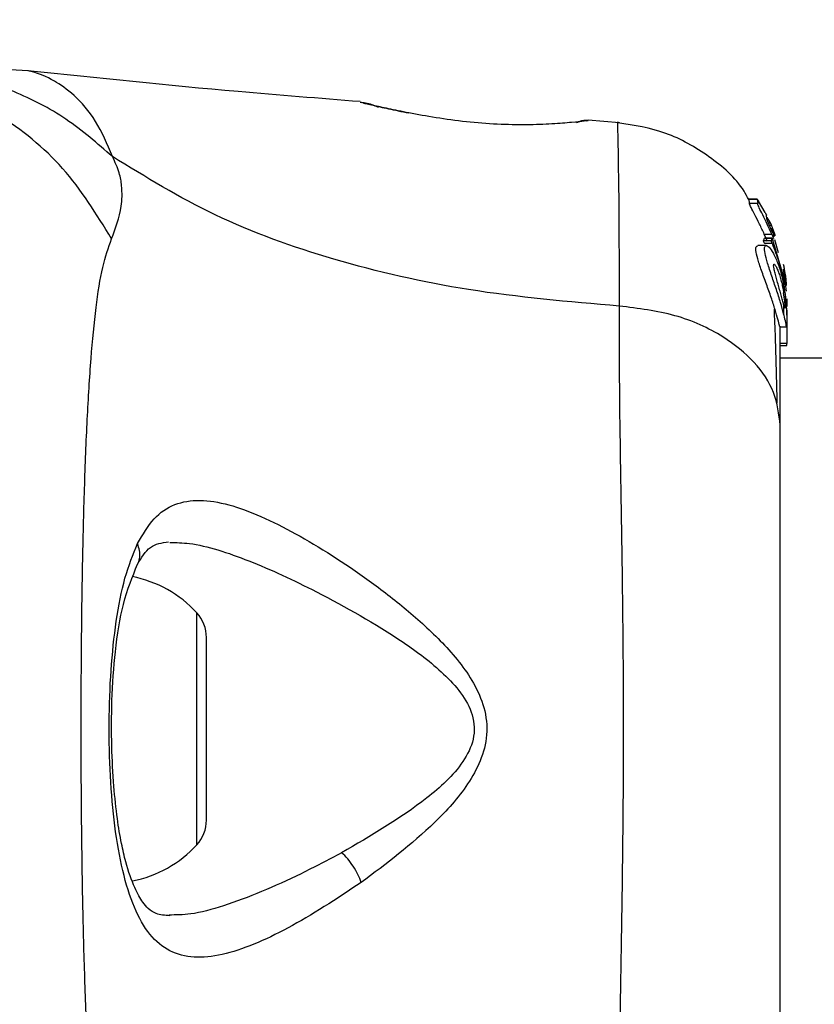
# Model space of a CAD drawing. Units: millimetres. Extents: x 9755 to 31483, y 31901 to 46674.
# Drawn here: x 19405 to 19441, y 32775 to 32820 of the extents above; entities that cross this region are included whole.
import ezdxf

# ---------------------------------------------------------------- set-up
doc = ezdxf.new("R2010")
doc.units = ezdxf.units.MM
doc.header["$LTSCALE"] = 200
doc.layers.add('OTWORY_MONTAŻOWE', color=1, linetype='Continuous')

msp = doc.modelspace()

# ---------------------------------------------------------------- linework, layer by layer
at = {"color": 7, "linetype": 'Continuous', "lineweight": 25}
for p, q in [((19405.357, 32817.477), (19403.701, 32817.57)), ((19420.439, 32816.057), (19420.508, 32816.04)), ((19420.567, 32816.026), (19420.439, 32816.057)), ((19430.25, 32815.159), (19430.433, 32815.179)), ((19430.808, 32815.225), (19430.612, 32815.22)), ((19430.629, 32815.222), (19430.612, 32815.221)), ((19432.231, 32815.116), (19430.806, 32815.233)), ((19438.487, 32811.653), (19438.122, 32811.653)), ((19438.122, 32811.652), (19438.122, 32811.652)), ((19438.147, 32811.445), (19438.122, 32811.652)), ((19438.122, 32811.652), (19438.486, 32811.652)), ((19438.486, 32811.652), (19438.515, 32811.445)), ((19438.855, 32811.037), (19438.546, 32811.565)), ((19438.515, 32811.445), (19438.147, 32811.445)), ((19438.935, 32810.749), (19438.911, 32810.926)), ((19438.948, 32810.81), (19438.945, 32810.806)), ((19439.097, 32810.577), (19438.948, 32810.81)), ((19439.183, 32810.301), (19439.115, 32810.301)), ((19439.325, 32809.983), (19439.147, 32810.463)), ((19439.282, 32809.944), (19439.174, 32810.271)), ((19439.176, 32810.269), (19439.183, 32810.282)), ((19438.784, 32809.76), (19438.821, 32809.871)), ((19439.13, 32809.76), (19438.784, 32809.76)), ((19438.954, 32809.719), (19438.816, 32810.06)), ((19438.816, 32810.06), (19439.153, 32810.06)), ((19438.821, 32809.871), (19438.823, 32809.871)), ((19438.821, 32809.871), (19439.161, 32809.871)), ((19439.163, 32809.872), (19438.823, 32809.872)), ((19439.161, 32809.871), (19439.13, 32809.76)), ((19439.153, 32810.06), (19439.227, 32809.861)), ((19439.696, 32808.154), (19439.208, 32809.784)), ((19439.469, 32809.211), (19439.292, 32809.794)), ((19438.896, 32809.543), (19438.522, 32809.543)), ((19438.823, 32809.649), (19439.167, 32809.649)), ((19439.713, 32808.592), (19439.696, 32808.683)), ((19439.696, 32808.638), (19439.756, 32808.285)), ((19439.825, 32807.466), (19439.696, 32808.461)), ((19439.782, 32808.132), (19439.713, 32808.592)), ((19439.696, 32807.914), (19439.696, 32808.154)), ((19439.696, 32807.914), (19439.737, 32807.483)), ((19439.696, 32807.764), (19439.696, 32807.392)), ((19439.843, 32806.608), (19439.767, 32807.408)), ((19439.843, 32807.115), (19439.843, 32806.766)), ((19439.696, 32806.862), (19439.696, 32806.431)), ((19439.843, 32806.608), (19439.843, 32806.358)), ((19439.826, 32806.542), (19439.843, 32806.358)), ((19439.843, 32806.358), (19439.843, 32805.084)), ((19439.524, 32805.843), (19439.832, 32805.843)), ((19439.843, 32805.084), (19439.543, 32805.084)), ((19439.543, 32804.996), (19439.843, 32804.996)), ((19439.843, 32804.996), (19439.843, 32805.084)), ((21785.443, 32804.42), (19439.543, 32804.42)), ((19413.443, 32783.415), (19413.443, 32791.725))]:
    msp.add_line(p, q, dxfattribs=at)
at = {"color": 1, "linetype": 'Continuous', "lineweight": 25}
for p, q in [((19430.739, 32815.216), (19430.808, 32815.225)), ((19438.998, 32810.577), (19439.097, 32810.577)), ((19439.046, 32810.463), (19439.147, 32810.463)), ((19413.009, 32782.299), (19413.009, 32792.841))]:
    msp.add_line(p, q, dxfattribs=at)
at = {"color": 7, "linetype": 'Continuous', "lineweight": 25}
for centre, radius, start, end in [((19409.043, 32789.21), 5.377, 42.471, 79.0644), ((19411.79, 32791.725), 1.653, 0, 42.471), ((19411.79, 32783.415), 1.653, 317.529, 360), ((19409.043, 32785.93), 5.377, 281.0889, 317.529)]:
    msp.add_arc(centre, radius, start, end, dxfattribs=at)
at = {"color": 1, "linetype": 'Continuous', "lineweight": 25}
for points, knots in [([(19409.128, 32809.85), (19408.44, 32810.965), (19407.063, 32813.196), (19404.043, 32815.613), (19401.107, 32817.075), (19399.172, 32817.267), (19398.478, 32817.336)], [0, 0, 0, 0, 0.28103, 0.562103, 0.843131, 1, 1, 1, 1]), ([(19409.169, 32813.585), (19408.932, 32814.148), (19408.455, 32815.284), (19407.424, 32816.421), (19406.379, 32817.153), (19405.524, 32817.45), (19405.412, 32817.468), (19405.358, 32817.477)], [0, 0, 0, 0, 0.179139, 0.36122, 0.534148, 0.774181, 1, 1, 1, 1]), ([(19422.645, 32815.57), (19422.323, 32815.635), (19421.676, 32815.766), (19421.002, 32815.923), (19420.624, 32816.012), (19420.573, 32816.025), (19420.567, 32816.026)], [0, 0, 0, 0, 0.316293, 0.634577, 0.95326, 1, 1, 1, 1]), ([(19430.612, 32815.22), (19430.609, 32815.22), (19430.537, 32815.218), (19430.433, 32815.189), (19430.343, 32815.145), (19430.313, 32815.13)], [0, 0, 0, 0, 0.030262, 0.685755, 1, 1, 1, 1]), ([(19432.224, 32806.788), (19432.224, 32808.032), (19432.226, 32810.516), (19432.191, 32813.149), (19432.164, 32814.67), (19432.149, 32815.299), (19432.153, 32815.121), (19432.153, 32815.121)], [0, 0, 0, 0, 0.2511027, 0.5012117, 0.7505803, 0.9998728, 1, 1, 1, 1]), ([(19410.298, 32795.042), (19410.311, 32795.061), (19410.379, 32795.159), (19410.419, 32795.379), (19410.42, 32795.682), (19410.345, 32795.886), (19410.307, 32795.988)], [0, 0, 0, 0, 0.073041, 0.38197, 0.691127, 1, 1, 1, 1]), ([(19411.78, 32796.048), (19412.071, 32796.04), (19413.139, 32796.01), (19414.892, 32795.42), (19416.88, 32794.582), (19417.929, 32794.062), (19418.454, 32793.802)], [0, 0, 0, 0, 0.156136, 0.572155, 0.786278, 1, 1, 1, 1]), ([(19419.594, 32781.939), (19418.975, 32781.611), (19417.739, 32780.957), (19415.925, 32780.137), (19414.243, 32779.506), (19412.813, 32779.112), (19412.054, 32779.107), (19411.729, 32779.105)], [0, 0, 0, 0, 0.214237, 0.427853, 0.645971, 0.848337, 1, 1, 1, 1])]:
    msp.add_open_spline(points, degree=3, knots=knots, dxfattribs=at)
at = {"color": 7, "linetype": 'Continuous', "lineweight": 25}
for points, knots in [([(19409.169, 32813.585), (19408.484, 32814.181), (19407.113, 32815.373), (19404.704, 32816.609), (19402.136, 32817.42), (19400.359, 32817.52), (19399.47, 32817.57)], [0, 0, 0, 0, 0.249997, 0.499991, 0.749973, 1, 1, 1, 1]), ([(19420.438, 32816.083), (19418.585, 32816.23), (19413.54, 32816.628), (19408.506, 32817.151), (19405.32, 32817.482)], [0, 0, 0, 0, 0.367189, 1, 1, 1, 1]), ([(19421.274, 32815.815), (19421.231, 32815.836), (19420.954, 32815.971), (19420.73, 32816.004), (19420.541, 32816.032)], [0, 0, 0, 0, 0.15594, 1, 1, 1, 1]), ([(19420.588, 32816.02), (19420.588, 32816.02), (19420.638, 32816.008), (19421.005, 32815.92), (19421.679, 32815.765), (19422.323, 32815.634), (19422.645, 32815.568)], [0, 0, 0, 0, 0.003287, 0.337354, 0.669366, 1, 1, 1, 1]), ([(19430.808, 32815.225), (19430.771, 32815.219), (19430.698, 32815.208), (19430.111, 32815.137), (19429.203, 32815.064), (19428.037, 32815.019), (19426.686, 32815.039), (19425.258, 32815.156), (19423.851, 32815.345), (19423.048, 32815.495), (19422.645, 32815.57)], [0, 0, 0, 0, 0.127955, 0.255247, 0.381049, 0.505466, 0.628551, 0.751811, 0.875623, 1, 1, 1, 1]), ([(19430.279, 32815.134), (19430.293, 32815.142), (19430.376, 32815.189), (19430.451, 32815.199), (19430.513, 32815.208)], [0, 0, 0, 0, 0.166253, 1, 1, 1, 1]), ([(19438.105, 32811.632), (19438.037, 32811.76), (19437.616, 32812.546), (19436.33, 32813.634), (19434.38, 32814.771), (19432.895, 32815.005), (19432.153, 32815.121)], [0, 0, 0, 0, 0.060781, 0.373938, 0.687019, 1, 1, 1, 1]), ([(19409.128, 32809.85), (19409.312, 32810.325), (19409.547, 32810.931), (19409.615, 32811.78), (19409.596, 32812.282), (19409.497, 32812.878), (19409.286, 32813.333), (19409.169, 32813.585)], [0, 0, 0, 0, 0.436854, 0.55622, 0.683644, 0.825126, 1, 1, 1, 1]), ([(19432.224, 32806.788), (19429.924, 32806.985), (19425.491, 32807.366), (19419.284, 32808.785), (19413.732, 32810.779), (19410.68, 32812.656), (19409.169, 32813.585)], [0, 0, 0, 0, 0.272403, 0.525015, 0.764833, 1, 1, 1, 1]), ([(19438.486, 32811.652), (19438.486, 32811.652), (19438.487, 32811.653), (19438.494, 32811.643), (19438.506, 32811.626), (19438.523, 32811.601), (19438.537, 32811.579), (19438.545, 32811.566), (19438.546, 32811.565)], [0, 0, 0, 0, 0.17159, 0.342859, 0.522369, 0.727942, 0.966288, 1, 1, 1, 1]), ([(19438.816, 32810.06), (19438.743, 32810.215), (19438.596, 32810.526), (19438.376, 32810.952), (19438.209, 32811.273), (19438.149, 32811.412), (19438.148, 32811.44), (19438.147, 32811.445)], [0, 0, 0, 0, 0.246109, 0.492238, 0.733778, 0.944472, 1, 1, 1, 1]), ([(19439.153, 32810.06), (19439.084, 32810.214), (19438.946, 32810.522), (19438.738, 32810.946), (19438.579, 32811.267), (19438.518, 32811.41), (19438.516, 32811.439), (19438.515, 32811.445)], [0, 0, 0, 0, 0.243181, 0.486372, 0.725711, 0.937669, 1, 1, 1, 1]), ([(19438.855, 32811.037), (19438.862, 32811.024), (19438.875, 32810.999), (19438.893, 32810.964), (19438.905, 32810.939), (19438.91, 32810.928), (19438.911, 32810.926), (19438.911, 32810.926)], [0, 0, 0, 0, 0.253066, 0.506649, 0.743059, 0.950847, 1, 1, 1, 1]), ([(19439.197, 32810.109), (19439.167, 32810.18), (19439.107, 32810.322), (19439.023, 32810.517), (19438.961, 32810.665), (19438.937, 32810.732), (19438.935, 32810.745), (19438.935, 32810.749)], [0, 0, 0, 0, 0.241877, 0.48396, 0.717954, 0.930086, 1, 1, 1, 1]), ([(19439.147, 32810.463), (19439.142, 32810.475), (19439.131, 32810.5), (19439.116, 32810.534), (19439.104, 32810.561), (19439.098, 32810.573), (19439.097, 32810.576), (19439.097, 32810.577)], [0, 0, 0, 0, 0.237502, 0.475171, 0.706048, 0.918379, 1, 1, 1, 1]), ([(19439.218, 32810.159), (19439.213, 32810.171), (19439.203, 32810.195), (19439.19, 32810.229), (19439.18, 32810.255), (19439.177, 32810.266), (19439.176, 32810.269), (19439.176, 32810.269)], [0, 0, 0, 0, 0.250233, 0.500762, 0.741542, 0.963451, 1, 1, 1, 1]), ([(19409.128, 32765.29), (19408.985, 32765.696), (19408.688, 32766.54), (19408.412, 32768.385), (19408.185, 32770.692), (19408.017, 32773.456), (19407.893, 32776.613), (19407.808, 32780.081), (19407.759, 32783.77), (19407.742, 32787.569), (19407.758, 32791.369), (19407.808, 32795.058), (19407.893, 32798.526), (19408.017, 32801.684), (19408.185, 32804.447), (19408.412, 32806.754), (19408.688, 32808.599), (19408.985, 32809.443), (19409.128, 32809.85)], [0, 0, 0, 0, 0.055707, 0.115623, 0.177747, 0.241267, 0.305456, 0.370168, 0.435004, 0.49999, 0.564968, 0.629861, 0.694525, 0.758753, 0.822253, 0.884378, 0.944293, 1, 1, 1, 1]), ([(19438.823, 32809.649), (19438.818, 32809.661), (19438.807, 32809.685), (19438.794, 32809.719), (19438.786, 32809.745), (19438.784, 32809.757), (19438.784, 32809.759), (19438.784, 32809.76)], [0, 0, 0, 0, 0.243292, 0.487115, 0.715265, 0.921392, 1, 1, 1, 1]), ([(19439.167, 32809.649), (19439.162, 32809.661), (19439.152, 32809.685), (19439.14, 32809.719), (19439.132, 32809.744), (19439.129, 32809.757), (19439.13, 32809.759), (19439.13, 32809.76)], [0, 0, 0, 0, 0.240862, 0.482183, 0.709917, 0.917842, 1, 1, 1, 1]), ([(19439.161, 32809.871), (19439.162, 32809.871), (19439.164, 32809.872), (19439.171, 32809.861), (19439.182, 32809.842), (19439.194, 32809.815), (19439.203, 32809.794), (19439.208, 32809.784)], [0, 0, 0, 0, 0.191952, 0.383603, 0.583234, 0.798636, 1, 1, 1, 1]), ([(19439.524, 32805.871), (19439.521, 32805.866), (19439.513, 32805.854), (19439.465, 32806.074), (19439.354, 32806.481), (19439.183, 32807.026), (19438.967, 32807.637), (19438.737, 32808.263), (19438.54, 32808.833), (19438.432, 32809.258), (19438.426, 32809.506), (19438.492, 32809.526), (19438.522, 32809.535)], [0, 0, 0, 0, 0.058789, 0.169058, 0.27728, 0.382957, 0.48942, 0.599347, 0.710611, 0.816625, 0.914505, 1, 1, 1, 1]), ([(19439.696, 32806.431), (19439.652, 32806.596), (19439.563, 32806.927), (19439.366, 32807.542), (19439.153, 32808.167), (19438.958, 32808.747), (19438.835, 32809.202), (19438.812, 32809.48), (19438.881, 32809.573), (19439.028, 32809.485), (19439.23, 32809.202), (19439.45, 32808.723), (19439.609, 32808.2), (19439.675, 32807.868), (19439.696, 32807.764)], [0, 0, 0, 0, 0.086233, 0.172447, 0.259808, 0.348885, 0.435616, 0.516862, 0.595546, 0.677814, 0.767625, 0.863283, 0.957376, 1, 1, 1, 1]), ([(19439.167, 32809.649), (19439.278, 32809.369), (19439.501, 32808.804), (19439.631, 32808.212), (19439.696, 32807.914)], [0, 0, 0, 0, 0.497148, 1, 1, 1, 1]), ([(19439.696, 32806.862), (19439.68, 32806.923), (19439.647, 32807.044), (19439.584, 32807.28), (19439.514, 32807.532), (19439.441, 32807.793), (19439.369, 32808.048), (19439.305, 32808.285), (19439.258, 32808.487), (19439.235, 32808.637), (19439.246, 32808.672), (19439.251, 32808.688)], [0, 0, 0, 0, 0.112541, 0.225234, 0.336319, 0.450621, 0.565041, 0.67614, 0.788923, 0.900731, 1, 1, 1, 1]), ([(19439.251, 32808.688), (19439.252, 32808.689), (19439.262, 32808.699), (19439.296, 32808.679), (19439.366, 32808.564), (19439.444, 32808.386), (19439.521, 32808.164), (19439.592, 32807.913), (19439.651, 32807.649), (19439.681, 32807.477), (19439.696, 32807.392)], [0, 0, 0, 0, 0.015725, 0.156027, 0.295626, 0.436472, 0.576402, 0.718195, 0.860365, 1, 1, 1, 1]), ([(19439.756, 32808.285), (19439.767, 32808.204), (19439.79, 32808.04), (19439.809, 32807.84), (19439.815, 32807.751), (19439.817, 32807.722)], [0, 0, 0, 0, 0.400495, 0.801119, 1, 1, 1, 1]), ([(19439.696, 32807.764), (19439.727, 32807.566), (19439.79, 32807.171), (19439.826, 32806.628), (19439.839, 32806.179), (19439.839, 32806.019), (19439.839, 32805.937)], [0, 0, 0, 0, 0.246358, 0.49267, 0.741252, 1, 1, 1, 1]), ([(19439.696, 32806.862), (19439.707, 32806.822), (19439.729, 32806.744), (19439.749, 32806.69), (19439.761, 32806.693), (19439.764, 32806.754), (19439.759, 32806.865), (19439.743, 32807.065), (19439.714, 32807.262), (19439.696, 32807.392)], [0, 0, 0, 0, 0.126935, 0.250046, 0.375639, 0.500856, 0.623552, 0.750517, 1, 1, 1, 1]), ([(19432.224, 32768.352), (19432.226, 32769.703), (19432.231, 32772.401), (19432.311, 32777.147), (19432.393, 32782.234), (19432.429, 32787.56), (19432.394, 32792.887), (19432.311, 32797.976), (19432.231, 32802.73), (19432.226, 32805.434), (19432.224, 32806.788)], [0, 0, 0, 0, 0.124446, 0.248457, 0.373453, 0.499821, 0.626066, 0.750997, 0.875313, 1, 1, 1, 1]), ([(19439.543, 32801.368), (19439.482, 32801.87), (19439.359, 32802.875), (19438.424, 32804.271), (19436.917, 32805.504), (19434.806, 32806.467), (19433.084, 32806.681), (19432.224, 32806.788)], [0, 0, 0, 0, 0.186759, 0.373537, 0.560286, 0.780202, 1, 1, 1, 1]), ([(19439.403, 32802.372), (19439.379, 32803.424), (19439.341, 32805.086), (19439.291, 32806.233), (19439.273, 32806.653)], [0, 0, 0, 0, 0.6331167, 1, 1, 1, 1]), ([(19439.832, 32805.85), (19439.832, 32805.847), (19439.83, 32805.812), (19439.809, 32805.949), (19439.757, 32806.189), (19439.707, 32806.386), (19439.696, 32806.431)], [0, 0, 0, 0, 0.0254582, 0.4506322, 0.8743576, 1, 1, 1, 1]), ([(19439.543, 32801.368), (19439.543, 32802.465), (19439.543, 32804.392), (19439.543, 32805.406), (19439.543, 32805.843)], [0, 0, 0, 0, 0.569198, 1, 1, 1, 1]), ([(19439.543, 32773.771), (19439.543, 32774.746), (19439.543, 32776.696), (19439.543, 32780.113), (19439.543, 32783.761), (19439.543, 32787.563), (19439.543, 32791.364), (19439.543, 32795.014), (19439.543, 32798.437), (19439.543, 32800.391), (19439.543, 32801.368)], [0, 0, 0, 0, 0.1249084, 0.2498436, 0.374593, 0.4997922, 0.6249561, 0.749662, 0.8747754, 1, 1, 1, 1]), ([(19410.307, 32795.988), (19410.544, 32796.395), (19411.016, 32797.202), (19411.969, 32797.83), (19413.114, 32798.025), (19414.437, 32797.804), (19415.905, 32797.264), (19418.017, 32796.198), (19420.292, 32794.756), (19422.553, 32793.009), (19424.214, 32791.512), (19425.462, 32790.013), (19426.123, 32788.547), (19426.266, 32787.297), (19425.934, 32786.098), (19425.163, 32784.712), (19423.352, 32782.734), (19421.625, 32781.438), (19420.483, 32780.582)], [0, 0, 0, 0, 0.063345, 0.125909, 0.187533, 0.248685, 0.309589, 0.370435, 0.49264, 0.554535, 0.617238, 0.680878, 0.713711, 0.747114, 0.780324, 0.8128, 0.876312, 1, 1, 1, 1]), ([(19420.483, 32780.582), (19419.356, 32779.838), (19417.664, 32778.723), (19415.581, 32777.74), (19414.135, 32777.255), (19412.847, 32777.125), (19411.748, 32777.406), (19410.836, 32778.155), (19410.132, 32779.401), (19409.61, 32781.074), (19409.253, 32783.12), (19409.053, 32785.416), (19408.997, 32787.84), (19409.083, 32790.249), (19409.321, 32792.496), (19409.701, 32794.489), (19410.106, 32795.49), (19410.307, 32795.988)], [0, 0, 0, 0, 0.120713, 0.181091, 0.241446, 0.302104, 0.363417, 0.425329, 0.48816, 0.551652, 0.615588, 0.679842, 0.744236, 0.808708, 0.872893, 0.936675, 1, 1, 1, 1]), ([(19410.312, 32795.05), (19410.485, 32795.349), (19410.83, 32795.944), (19411.423, 32796.029), (19411.718, 32796.071)], [0, 0, 0, 0, 0.50242, 1, 1, 1, 1]), ([(19411.772, 32779.071), (19411.555, 32779.089), (19411.175, 32779.121), (19410.831, 32779.353), (19410.524, 32779.699), (19410.15, 32780.349), (19409.818, 32781.305), (19409.564, 32782.402), (19409.373, 32783.547), (19409.214, 32785.026), (19409.121, 32786.844), (19409.127, 32788.944), (19409.286, 32791.181), (19409.629, 32793.392), (19410.078, 32794.483), (19410.312, 32795.05)], [0, 0, 0, 0, 0.090717, 0.158619, 0.205491, 0.271597, 0.351197, 0.396989, 0.452372, 0.518534, 0.59529, 0.682472, 0.779493, 0.88545, 1, 1, 1, 1]), ([(19418.454, 32793.802), (19419.778, 32793.091), (19421.756, 32792.028), (19423.967, 32790.371), (19425.032, 32789.243), (19425.514, 32788.396), (19425.647, 32787.652), (19425.575, 32786.9), (19424.946, 32785.677), (19422.873, 32783.832), (19420.913, 32782.7), (19419.594, 32781.939)], [0, 0, 0, 0, 0.256109, 0.382686, 0.444347, 0.503926, 0.533513, 0.561905, 0.621201, 0.745208, 1, 1, 1, 1]), ([(19420.483, 32780.582), (19420.438, 32780.704), (19420.346, 32780.95), (19420.129, 32781.324), (19419.873, 32781.672), (19419.687, 32781.85), (19419.594, 32781.939)], [0, 0, 0, 0, 0.250004, 0.499983, 0.75001, 1, 1, 1, 1])]:
    msp.add_open_spline(points, degree=3, knots=knots, dxfattribs=at)
at = {"layer": 'OTWORY_MONTAŻOWE'}
msp.add_circle((19362.493, 32789.733), 200, dxfattribs=at)

doc.saveas('drawing.dxf')
